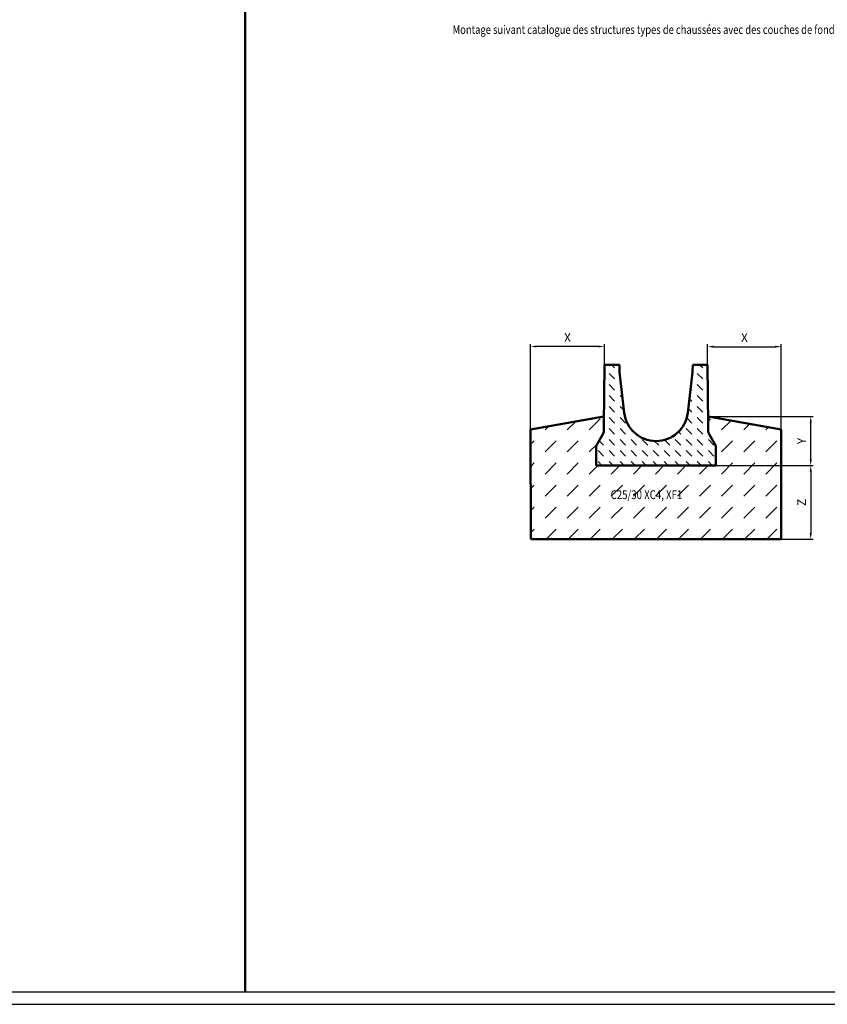
# Model space of a CAD drawing. Units: millimetres. Extents: x 0 to 5945, y 0 to 4205.
# Drawn here: x 3075 to 4719, y 0 to 2006 of the extents above; entities that cross this region are included whole.
import ezdxf

# ---------------------------------------------------------------- set-up
doc = ezdxf.new("R2010")
doc.units = ezdxf.units.MM
doc.header["$LTSCALE"] = 5
for name, color, linetype, lineweight in [('AM_0', 7, 'Continuous', 50), ('AM_1', 14, 'Continuous', 50), ('AM_5', 3, 'Continuous', 25), ('AM_6-3.5', 2, 'Continuous', 35), ('AM_8', 1, 'Continuous', 25)]:
    doc.layers.add(name, color=color, linetype=linetype, lineweight=lineweight)
for name, color, linetype in [('AM_6b-5.0', 7, 'Continuous'), ('AM_RAHM1', 7, 'Continuous'), ('AM_RAHM2', 1, 'Continuous')]:
    doc.layers.add(name, color=color, linetype=linetype)
doc.styles.get("Standard").update_dxf_attribs({"font": 'simplex.shx', "width": 0.8})
doc.styles.add('USER2', font='simplex8.shx', dxfattribs={"width": 0.8})
doc.dimstyles.new('AM_ISO$0', dxfattribs={"dimtxt": 3.5, "dimasz": 2.5, "dimexe": 1, "dimexo": 0, "dimgap": 1.5, "dimtad": 1, "dimdsep": 46, "dimtxsty": 'USER2', "dimcen": 0, "dimclrd": 256, "dimclre": 256, "dimclrt": 2, "dimadec": 0, "dimazin": 2, "dimtol": 1, "dimtp": 0.1, "dimtm": 0.1, "dimtfac": 0.71, "dimtmove": 0, "dimatfit": 3, "dimfxl": 1, "dimlwd": -1, "dimlwe": -1, "dimarcsym": 0})

# ---------------------------------------------------------------- blocks, each defined once
blk = doc.blocks.new('BIRCO_A0')
at = {"layer": 'AM_RAHM1'}
blk.add_line((1184, 5), (20, 5), dxfattribs=at)
at = {"layer": 'AM_RAHM2', "color": 1, "lineweight": 25}
blk.add_line((0, 0), (1189, 0), dxfattribs=at)
blk = doc.blocks.new('light150AS')
at = {"layer": 'AM_8'}
h = blk.add_hatch(dxfattribs=at)
h.set_pattern_fill('DASH', color=256, scale=5, angle=135, style=0)
h.set_pattern_definition([(135, (514.04, -3126.67), (-22.45064, 2e-15), [15.875, -15.875])])
edge = h.paths.add_edge_path()
edge.add_line((-108.3, 63.7), (-120, 43.5))
edge.add_arc((-107, 36), 15, 150, 180)
edge.add_line((-122, 36), (-122, 0))
edge.add_line((-122, 0), (107, 0))
edge.add_line((107, 0), (109, 0))
edge.add_line((109, 0), (122, 0))
edge.add_line((122, 0), (122, 40))
edge.add_line((122, 40), (108.3, 63.7))
edge.add_arc((121.3, 71.2), 15, 180.5581, 210, ccw=False)
edge.add_line((106.3, 71.1), (105, 205.3))
edge.add_line((105, 205.3), (75.5, 205.3))
edge.add_line((75.5, 205.3), (74.6, 205.3))
edge.add_line((74.6, 205.3), (74.5, 190))
edge.add_line((74.5, 190), (64.5, 107.2))
edge.add_arc((0, 115), 65, 186.8658, 353.1342, ccw=False)
edge.add_line((-64.5, 107.2), (-74.5, 190))
edge.add_line((-74.5, 190), (-74.6, 205.3))
edge.add_line((-74.6, 205.3), (-75.5, 205.3))
edge.add_line((-75.5, 205.3), (-105, 205.3))
edge.add_line((-105, 205.3), (-106.3, 71.1))
edge.add_arc((-121.3, 71.2), 15, 330, 359.4419, ccw=False)
at = {"layer": 'AM_0'}
for p, q in [((-105, 205.3), (-106.2, 82.7)), ((-74.6, 205.3), (-105, 205.3)), ((-74.6, 205.3), (-74.5, 190)), ((74.5, 190), (74.6, 205.3)), ((105, 205.3), (74.6, 205.3)), ((106.2, 82.7), (105, 205.3)), ((-74.5, 190), (-64.5, 107.2)), ((64.5, 107.2), (74.5, 190)), ((-106.3, 77), (-106.2, 82.7)), ((106.2, 82.7), (106.3, 71.1)), ((-120, 43.5), (-108.3, 63.7)), ((-106.3, 71.1), (-106.3, 77)), ((122, 40), (108.3, 63.7)), ((-122, 25.7), (-122, 36)), ((-122, 25.7), (-122, 0)), ((122, 40), (122, 25.9)), ((122, 0), (122, 25.9)), ((-120, 0), (-122, 0)), ((-120, 0), (-109, 0)), ((-109, 0), (-107, 0)), ((107, 0), (-107, 0)), ((107, 0), (109, 0)), ((122, 0), (109, 0))]:
    blk.add_line(p, q, dxfattribs=at)
for centre, radius, start, end in [((0, 115), 65, 186.8658, 353.1342), ((-121.3, 71.2), 15, 330, 359.4419), ((121.3, 71.2), 15, 180.5581, 210), ((-107, 36), 15, 150, 180)]:
    blk.add_arc(centre, radius, start, end, dxfattribs=at)
blk = doc.blocks.new('*D29')
at = {"layer": 'AM_5', "transparency": 16777216}
for p, q in [((4114.9, 1166.8), (4114.9, 1344.9)), ((4265.1, 1302.6), (4265.1, 1344.9)), ((4252.6, 1339.9), (4127.4, 1339.9))]:
    blk.add_line(p, q, dxfattribs=at)
for points in [[(4127.4, 1341.9), (4127.4, 1337.8), (4114.9, 1339.9)], [(4252.6, 1341.9), (4252.6, 1337.8), (4265.1, 1339.9)]]:
    blk.add_solid(points, dxfattribs=at)
at = {"layer": 'Defpoints', "color": 0, "transparency": 16777216}
for p in [(4114.9, 1339.9), (4265.1, 1302.6), (4114.9, 1166.8)]:
    blk.add_point(p, dxfattribs=at)
at = {"layer": 'AM_5', "color": 2, "transparency": 16777216, "insert": (4189.9, 1356.1), "char_height": 17.5, "attachment_point": 5, "style": 'USER2'}
blk.add_mtext('X', dxfattribs=at)
blk = doc.blocks.new('*D30')
at = {"layer": 'AM_5', "transparency": 16777216}
for p, q in [((4475.1, 1302.6), (4475.1, 1344.5)), ((4625.1, 1171), (4625.1, 1344.5)), ((4487.6, 1339.5), (4612.6, 1339.5))]:
    blk.add_line(p, q, dxfattribs=at)
for points in [[(4487.6, 1341.6), (4487.6, 1337.4), (4475.1, 1339.5)], [(4612.6, 1341.6), (4612.6, 1337.4), (4625.1, 1339.5)]]:
    blk.add_solid(points, dxfattribs=at)
at = {"layer": 'Defpoints', "color": 0, "transparency": 16777216}
for p in [(4625.1, 1339.5), (4475.1, 1302.6), (4625.1, 1171)]:
    blk.add_point(p, dxfattribs=at)
at = {"layer": 'AM_5', "color": 2, "transparency": 16777216, "insert": (4550.1, 1355.7), "char_height": 17.5, "attachment_point": 5, "style": 'USER2'}
blk.add_mtext('X', dxfattribs=at)
blk = doc.blocks.new('*D31')
at = {"layer": 'AM_5', "transparency": 16777216}
for p, q in [((4476.1, 1197.3), (4690, 1197.3)), ((4685, 1109.8), (4685, 1184.8)), ((4492.1, 1097.3), (4690, 1097.3))]:
    blk.add_line(p, q, dxfattribs=at)
for points in [[(4682.9, 1184.8), (4687.1, 1184.8), (4685, 1197.3)], [(4682.9, 1109.8), (4687.1, 1109.8), (4685, 1097.3)]]:
    blk.add_solid(points, dxfattribs=at)
at = {"layer": 'Defpoints', "color": 0, "transparency": 16777216}
for p in [(4476.1, 1197.3), (4685, 1197.3), (4492.1, 1097.3)]:
    blk.add_point(p, dxfattribs=at)
at = {"layer": 'AM_5', "color": 2, "transparency": 16777216, "insert": (4668.7, 1147.3), "char_height": 17.5, "attachment_point": 5, "rotation": 90, "style": 'USER2'}
blk.add_mtext('Y', dxfattribs=at)
blk = doc.blocks.new('*D32')
at = {"layer": 'AM_5', "transparency": 16777216}
for p, q in [((4625.1, 1097.3), (4690, 1097.3)), ((4685, 1084.8), (4685, 959.8)), ((4625.1, 947.3), (4690, 947.3))]:
    blk.add_line(p, q, dxfattribs=at)
for points in [[(4682.9, 1084.8), (4687.1, 1084.8), (4685, 1097.3)], [(4682.9, 959.8), (4687.1, 959.8), (4685, 947.3)]]:
    blk.add_solid(points, dxfattribs=at)
at = {"layer": 'Defpoints', "color": 0, "transparency": 16777216}
for p in [(4625.1, 1097.3), (4625.1, 947.3), (4685, 947.3)]:
    blk.add_point(p, dxfattribs=at)
at = {"layer": 'AM_5', "color": 2, "transparency": 16777216, "insert": (4668.7, 1022.3), "char_height": 17.5, "attachment_point": 5, "rotation": 90, "style": 'USER2'}
blk.add_mtext('Z', dxfattribs=at)

msp = doc.modelspace()

# ---------------------------------------------------------------- hatches: boundary and pattern name
at = {"layer": 'AM_8'}
h = msp.add_hatch(dxfattribs=at)
h.set_pattern_fill('DASH', color=256, scale=10, angle=45, style=0)
h.set_pattern_definition([(45, (-7395.248, -87.317), (4e-15, 44.90128), [31.75, -31.75])])
h.paths.add_polyline_path([(4115.074, 947.312), (4625.074, 947.312), (4625.074, 1171.044), (4476.1, 1197.312), (4476.269, 1180.031), (4476.382, 1168.366, 0.12917569), (4478.391, 1161.012), (4492.074, 1137.312), (4492.074, 1123.248), (4492.074, 1097.312), (4479.08, 1097.312), (4477.074, 1097.312), (4263.074, 1097.312), (4261.069, 1097.312), (4250.084, 1097.312), (4248.074, 1097.312), (4248.074, 1122.997), (4248.074, 1133.293, -0.1316525), (4250.084, 1140.793), (4261.758, 1161.012, 0.12917569), (4263.767, 1168.366), (4263.824, 1174.295), (4263.88, 1180.031), (4264.049, 1197.312), (4114.851, 1171.005)])
h.paths.add_polyline_path([(4270.795, 1016.158), (4473.081, 1016.158), (4473.081, 1057.301), (4270.795, 1057.301)], flags=24)

# ---------------------------------------------------------------- linework, layer by layer
at = {"layer": 'AM_0'}
for p, q in [((4114.851, 1171.005), (4264.049, 1197.312)), ((4625.074, 1171.044), (4476.1, 1197.312)), ((4115.074, 947.312), (4114.851, 1171.005)), ((4625.074, 1171.044), (4625.074, 947.312)), ((4625.074, 947.312), (4115.074, 947.312))]:
    msp.add_line(p, q, dxfattribs=at)
at = {"layer": 'AM_1'}
msp.add_line((3533.863, 4180), (3533.863, 25), dxfattribs=at)

# ---------------------------------------------------------------- block references
msp.add_blockref('light150AS', (4370.074, 1097.312))
at = {"layer": 'AM_1', "lineweight": 0, "xscale": 5, "yscale": 5, "zscale": 5}
msp.add_blockref('BIRCO_A0', (0, 0), dxfattribs=at)

# ---------------------------------------------------------------- texts
at = {"layer": 'AM_6-3.5', "width": 0.8}
msp.add_text('Montage suivant catalogue des structures types de chaussées avec des couches de fondation anti-gel (composition libre)', height=17.5, dxfattribs=at).set_placement((3955.972, 1976.615))
at = {"layer": 'AM_6b-5.0', "width": 0.8}
msp.add_text('C25/30 XC4, XF1', height=18, dxfattribs=at).set_placement((4277.653, 1029.016))

# ---------------------------------------------------------------- dimensions: what is measured, and where the dimension line sits
at = {"layer": 'AM_5'}
for base, p1, p2, picture, middle in [((4114.855, 1339.86), (4265.074, 1302.612), (4114.855, 1166.757), '*D29', (4189.897, 1339.86)), ((4625.074, 1339.474), (4475.074, 1302.612), (4625.074, 1171.044), '*D30', (4550.074, 1339.474))]:
    dim = msp.add_linear_dim(base=base, p1=p1, p2=p2, text='X', dimstyle='AM_ISO$0', override={"dimscale": 5, "dimtol": 0}, dxfattribs=at)
    dim.commit()
    dim.dimension.update_dxf_attribs({"geometry": picture, "text_midpoint": middle, "dimtype": 160})
dim = msp.add_linear_dim(base=(4684.997, 1197.312), p1=(4492.074, 1097.312), p2=(4476.1, 1197.312), angle=90, text='Y', dimstyle='AM_ISO$0', override={"dimscale": 5, "dimtol": 0}, dxfattribs=at)
dim.commit()
dim.dimension.update_dxf_attribs({"geometry": '*D31', "text_midpoint": (4684.997, 1147.312), "dimtype": 160})
dim = msp.add_linear_dim(base=(4684.997, 947.312), p1=(4625.074, 1097.312), p2=(4625.074, 947.312), angle=90, text='Z', dimstyle='AM_ISO$0', override={"dimscale": 5, "dimtol": 0}, dxfattribs=at)
dim.commit()
dim.dimension.update_dxf_attribs({"geometry": '*D32', "text_midpoint": (4668.747, 1022.312)})

doc.saveas('drawing.dxf')
